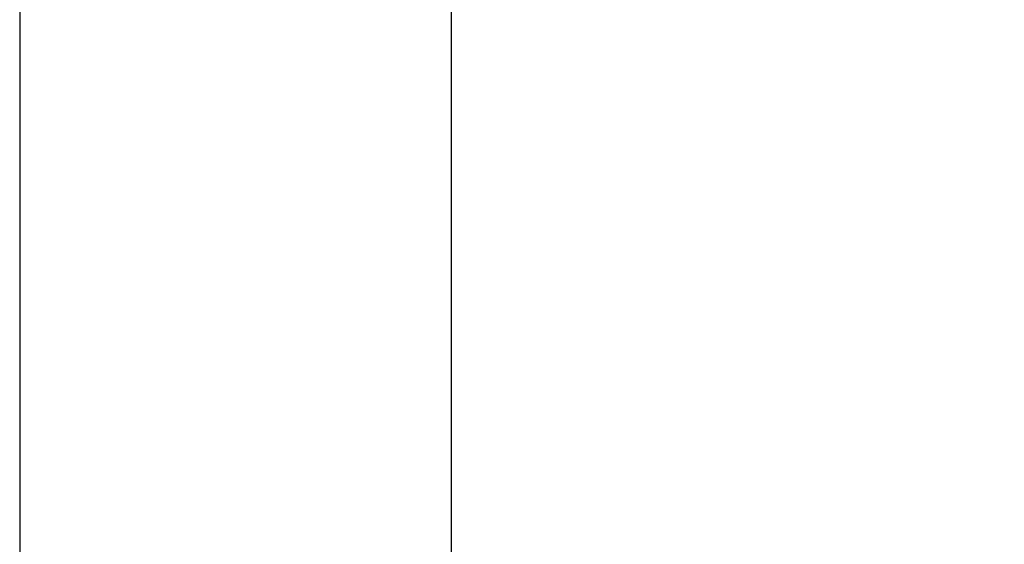
# Model space of a CAD drawing. Units: millimetres. Extents: x 10080 to 13599, y 1005 to 5874.
# Drawn here: x 12811 to 12903, y 4099 to 4147 of the extents above; entities that cross this region are included whole.
import ezdxf

# ---------------------------------------------------------------- set-up
doc = ezdxf.new("R2010")
doc.units = ezdxf.units.MM
doc.styles.add('ARIAL', font='txt')
doc.dimstyles.new('Diseño_PlanosFabricacion', dxfattribs={"dimtxt": 40, "dimasz": 45, "dimexe": 10, "dimexo": 10, "dimgap": 10, "dimtad": 1, "dimtih": 1, "dimtoh": 1, "dimdec": 0, "dimzin": 1, "dimdsep": 46, "dimtxsty": 'ARIAL', "dimcen": 15, "dimadec": 0, "dimazin": 0, "dimtp": 0.05, "dimtm": 0.05, "dimtfac": 1, "dimtdec": 0, "dimtofl": 0, "dimtmove": 0, "dimatfit": 3, "dimfxl": 0, "dimtolj": 1, "dimarcsym": 0})

# ---------------------------------------------------------------- blocks, each defined once
blk = doc.blocks.new('*D23')
at = {"color": 0, "lineweight": -2}
for p, q in [((12841.389, 4253.625), (13148.955, 4253.625)), ((13138.955, 4208.625), (13138.955, 4140.797)), ((13138.955, 4012.125), (13138.955, 4079.952)), ((12955.889, 3967.125), (13148.955, 3967.125))]:
    blk.add_line(p, q, dxfattribs=at)
at = {"color": 0}
for points in [[(13131.455, 4208.625), (13146.455, 4208.625), (13138.955, 4253.625)], [(13131.455, 4012.125), (13146.455, 4012.125), (13138.955, 3967.125)]]:
    blk.add_solid(points, dxfattribs=at)
at = {"layer": 'Defpoints', "color": 0}
for p in [(12831.389, 4253.625), (13138.955, 4253.625), (12945.889, 3967.125)]:
    blk.add_point(p, dxfattribs=at)
at = {"color": 0, "insert": (13138.955, 4110.375), "char_height": 40, "attachment_point": 5, "style": 'ARIAL'}
blk.add_mtext('\\A1;286 mm', dxfattribs=at)

msp = doc.modelspace()

# ---------------------------------------------------------------- linework, layer by layer
at = {"linetype": 'Continuous'}
for p, q in [((12811.389, 4192.625), (12811.389, 3987.125)), ((12851.389, 4192.625), (12851.389, 3987.125))]:
    msp.add_line(p, q, dxfattribs=at)

# ---------------------------------------------------------------- dimensions: what is measured, and where the dimension line sits
at = {"color": 7}
dim = msp.add_linear_dim(base=(13138.955215729, 4253.624558448), p1=(12945.88917417, 3967.124558448), p2=(12831.38917417, 4253.624558448), angle=90, dimstyle='Diseño_PlanosFabricacion', override={"dimpost": ' mm'}, dxfattribs=at)
dim.commit()
dim.dimension.update_dxf_attribs({"geometry": '*D23', "text_midpoint": (13138.955215729, 4110.374558448)})

doc.saveas('drawing.dxf')
